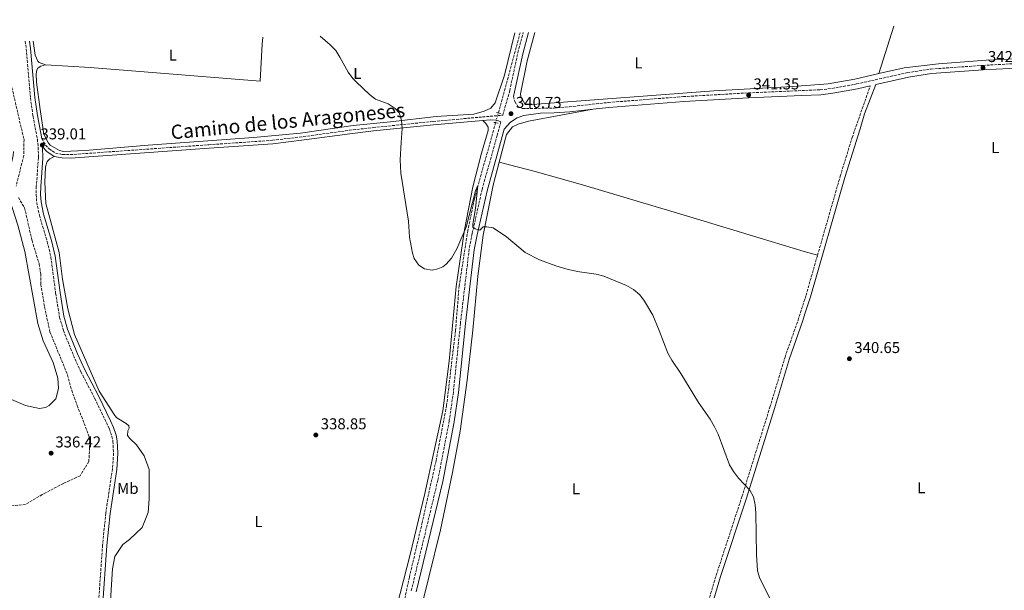
# Model space of a CAD drawing. Units: metres. Extents: x 618311 to 621781, y 4692403 to 4694794.
# Drawn here: x 619237 to 619864, y 4694401 to 4694764 of the extents above; entities that cross this region are included whole.
import ezdxf
from ezdxf.enums import TextEntityAlignment as Align

# ---------------------------------------------------------------- set-up
doc = ezdxf.new("R2010")
doc.units = ezdxf.units.M
doc.header["$MEASUREMENT"] = 0
for name, pattern in [('DGN Style 2', [1.7399219301090239, 1.043953158065414, -0.6959687720436097]), ('DGN Style 3', [2.435890702152634, 1.739921930109024, -0.6959687720436097]), ('DGN Style 5', [1.217945351076317, 0.5219765790327072, -0.6959687720436097])]:
    doc.linetypes.add(name, pattern=pattern)
for name, color, linetype, lineweight in [('Barranco lineal', 142, 'DGN Style 3', 13), ('Barranco lineal no visto', 142, 'DGN Style 5', 0), ('Camino', 7, 'DGN Style 3', 0), ('Cauce permanente', 151, 'Continuous', 13), ('Cota de punto acotado terreno', 7, 'Continuous', 0), ('Curva de nivel intermedia', 30, 'Continuous', 0), ('Etiqueta de uso rústico', 92, 'Continuous', 0), ('Línea de cambio de uso (parcela vista)', 92, 'Continuous', 0), ('Margen derecho', 7, 'Continuous', 0), ('Pontón-alcantarilla (pasos de agua)', 1, 'DGN Style 2', 0), ('Punto acotado terreno (símbolo)', 7, 'Continuous', 0)]:
    doc.layers.add(name, color=color, linetype=linetype, lineweight=lineweight)
doc.styles.add('Style-Arial', font='arial.ttf')

# ---------------------------------------------------------------- blocks, each defined once
blk = doc.blocks.new('5PATER')
at = {"layer": 'Cauce permanente', "linetype": 'Continuous', "lineweight": 0}
h = blk.add_hatch(color=51, dxfattribs=at)
edge = h.paths.add_edge_path()
edge.add_ellipse((0, 0), major_axis=(-0.1095731443231308, -0.1110710700762829), ratio=0.9994222409660317, start_angle=0, end_angle=360)

msp = doc.modelspace()

# ---------------------------------------------------------------- linework, layer by layer
at = {"layer": 'Barranco lineal', "color": 142, "linetype": 'DGN Style 3', "lineweight": 13, "extrusion": (-0.5173470020940114, 0.1361725395694881, 0.844872250042298), "elevation": 319059.5349990252, "flags": 128}
msp.add_lwpolyline([(-4697820.967653354, -503252.1959247625), (-4697791.424544174, -503252.1959247625), (-4697767.994346093, -503252.6071642271)], dxfattribs=at)
at = {"layer": 'Barranco lineal', "color": 142, "linetype": 'DGN Style 3', "lineweight": 13}
for points in [[(619231.7599999999, 4694721.199999999, 337.8399999999965), (619239.4699999997, 4694687.890000001, 337.7400000000052), (619239.2800000003, 4694677.779999999, 337.7400000000052), (619234.5, 4694658.350000001, 337.3600000000006)], [(619539.8899999997, 4694698.779999999, 340.3899999999995), (619526.3499999996, 4694650.25, 339.9199999999983), (619522.1699999999, 4694630.15, 339.7599999999948), (619516.6900000004, 4694594.890000001, 339.3800000000047), (619514.3099999996, 4694566.4, 339.2200000000012), (619508.6600000003, 4694518.76, 338.8899999999995), (619501.9199999999, 4694483.550000001, 338.570000000007), (619493.1299999999, 4694444.279999999, 338.570000000007), (619484.9500000002, 4694409.480000001, 338.570000000007), (619478.3899999997, 4694378.75, 338.4600000000065)], [(619235.8600000005, 4694651.130000001, 337.3600000000006), (619239.8300000001, 4694644.619999999, 337.3600000000006), (619244.5800000001, 4694623.730000001, 337.3099999999977), (619249.0800000001, 4694608.890000001, 337.3099999999977), (619250.0999999996, 4694602.59, 337.3099999999977), (619250.1900000004, 4694595.77, 337.3099999999977), (619252.5800000001, 4694581.49, 337.3099999999977), (619256.0099999999, 4694565.460000001, 337.3099999999977), (619267.25, 4694538.180000001, 337.1399999999995), (619269.8300000001, 4694528.529999999, 336.9799999999959), (619273.4199999999, 4694518.730000001, 336.6600000000035), (619281.2000000002, 4694498.210000001, 336.6600000000035), (619281.29, 4694491.9, 336.6000000000058), (619280.7400000002, 4694483.140000001, 336.6000000000058), (619275.2300000006, 4694474.050000001, 336.4400000000023), (619264.5199999996, 4694469.100000001, 336.0099999999948), (619250.9800000006, 4694462.01, 335.7400000000052), (619240.3799999999, 4694455.710000001, 335.6900000000023), (619228.0199999996, 4694454.699999999, 335.5299999999988)]]:
    msp.add_polyline3d(points, dxfattribs=at)
at = {"layer": 'Barranco lineal no visto', "color": 142, "linetype": 'DGN Style 5', "lineweight": 0, "extrusion": (-0.002530484742596788, -0.009047954163952217, 0.9999558646122411), "elevation": -43704.78063732212, "flags": 128}
msp.add_lwpolyline([(619538.7676550694, 4694495.503632091), (619540.487801398, 4694501.653883844)], dxfattribs=at)
at = {"layer": 'Camino', "color": 7, "linetype": 'DGN Style 3', "lineweight": 0}
for points in [[(619551.1799999987, 4694715.38, 340.7400000000054), (619552.1399999997, 4694712.36, 340.7400000000054), (619554.0399999997, 4694709.020000001, 340.7400000000054), (619557.0899999985, 4694707.720000001, 340.7400000000054), (619576.9899999981, 4694708.090000001, 340.7499999999999), (619586.9499999981, 4694708.870000001, 340.7700000000042), (619611.8199999991, 4694711.649999999, 340.8899999999994), (619659.5599999981, 4694715.38, 341.0899999999966), (619701.0300000019, 4694717.74, 341.3500000000059), (619734.859999999, 4694719.190000003, 341.7500000000001), (619746.7100000001, 4694719.7, 341.8899999999995), (619754.1599999998, 4694720.59, 342.0899999999966), (619769.8599999996, 4694723.420000002, 342.4700000000013), (619802.3500000003, 4694730.670000004, 342.7899999999937), (619817.1799999987, 4694732.899999999, 342.7899999999937), (619850.3199999996, 4694735.230000001, 342.8399999999966), (619875.260000002, 4694736.609999999, 343.7899999999936), (619901, 4694737.640000002, 343.8399999999966), (619931.5300000004, 4694739.88, 344.0299999999989), (619946.4200000011, 4694741.690000002, 343.9600000000065), (619960.6200000013, 4694744.280000003, 343.4600000000063), (619982.4400000012, 4694749.010000003, 342.8200000000071), (620020.1799999999, 4694759.63, 342.4400000000024), (620035.7800000014, 4694764.320000002, 342.0200000000041)], [(619250.73, 4694688.690000001, 339.0399999999937), (619253.2199999979, 4694684.520000001, 339.0399999999937), (619255.4499999986, 4694682.109999999, 339.0399999999937), (619259.6000000014, 4694679.320000002, 339.0399999999937), (619264.0799999986, 4694678.530000003, 339.0399999999937), (619268.969999999, 4694678.430000001, 339.0399999999937), (619357.1900000017, 4694684.720000001, 338.8300000000019), (619397.7299999989, 4694687.559999999, 339.1000000000058), (619417.5799999973, 4694689.930000001, 339.570000000007), (619446.6999999996, 4694693.920000002, 339.8600000000007), (619461.8699999996, 4694695.660000001, 339.9900000000052), (619500.1299999993, 4694699.550000003, 340.3800000000046), (619531.5899999995, 4694702.440000002, 341.1399999999995), (619544.4899999986, 4694703.52, 340.7299999999959), (619548.8799999985, 4694719.11, 340.7499999999999), (619554.0899999987, 4694743.430000002, 340.7499999999999), (619557.399999999, 4694756.100000002, 340.8200000000069)], [(619240.2199999979, 4694750.66, 339.2200000000012), (619240.920000002, 4694745.780000003, 339.1999999999972), (619243.5599999973, 4694714.56, 339.1999999999972), (619245.2299999992, 4694702.890000002, 339.1999999999972), (619247.9600000005, 4694688.280000002, 339.0399999999937), (619248.5300000005, 4694683.289999999, 339.0099999999948), (619248.6400000001, 4694676.34, 338.9900000000054), (619247.3000000013, 4694658.109999999, 338.9600000000065), (619247.1999999983, 4694652.910000001, 338.929999999993), (619247.5899999995, 4694647.930000001, 338.8999999999943), (619249.2600000014, 4694639.870000001, 338.8300000000019), (619254.2699999983, 4694622.960000002, 338.6100000000006), (619256.6399999998, 4694613.239999998, 338.570000000007), (619259.6299999983, 4694590.370000003, 338.4900000000052), (619262.1000000003, 4694574.91, 338.4499999999971), (619264.5799999969, 4694566.440000003, 338.3399999999966), (619270.9899999974, 4694550.539999999, 338.1999999999972), (619275.7199999993, 4694540.170000004, 338.1300000000047), (619284.5500000005, 4694523.199999999, 338.1300000000047), (619291.969999999, 4694507.899999999, 337.8399999999965), (619293.8299999987, 4694503.800000002, 337.75), (619295.4699999995, 4694499.080000004, 337.679999999993), (619296.1299999988, 4694495.830000004, 337.6399999999995), (619296.4899999986, 4694488.350000002, 337.5299999999991), (619295.8099999991, 4694478.370000003, 337.3200000000071), (619291.5599999977, 4694450.27, 337.3200000000071), (619289.4999999992, 4694429.890000002, 337.3200000000071), (619286.7499999999, 4694390.300000002, 336.9400000000024)], [(619744.9599999997, 4694614.340000001, 341.2899999999935), (619759.4299999981, 4694664.710000004, 341.9499999999972), (619766.9899999975, 4694689.280000002, 342.1600000000035), (619778.5700000002, 4694722.220000001, 342.5500000000029)], [(619543.2999999997, 4694699.280000002, 340.7299999999959), (619540.9400000013, 4694690.890000001, 340.7200000000013), (619531.280000001, 4694656.180000001, 340.1499999999942), (619524.9499999987, 4694628.13, 339.9900000000052), (619523.0599999977, 4694618.310000001, 340.0000000000001), (619517.4899999977, 4694571.190000002, 339.7599999999949), (619512.9999999994, 4694527.340000001, 339.3800000000047), (619510.3599999996, 4694508.899999999, 339.1600000000036), (619503.0899999987, 4694471.160000003, 339.0899999999966), (619486.1999999996, 4694400.850000001, 338.6199999999954)], [(619627.5199999989, 4694238.550000001, 338.2100000000063), (619631.2299999993, 4694250.390000001, 338.4499999999971), (619638.1200000005, 4694274.420000004, 338.6699999999984), (619641.149999999, 4694283.960000001, 338.770000000004), (619647.8299999977, 4694302.81, 339.0200000000042), (619661.6599999992, 4694347.420000002, 339.5899999999965), (619680.4300000002, 4694410.82, 339.7400000000054), (619696.8000000005, 4694460.680000001, 339.9600000000063), (619714.6299999984, 4694517.710000002, 340.2599999999947), (619724.260000002, 4694549.550000002, 340.5500000000029), (619732.5900000003, 4694573.120000003, 340.8500000000058), (619736.989999997, 4694586.859999999, 340.9400000000023), (619737.6399999995, 4694588.88, 340.9499999999972), (619744.9599999997, 4694614.340000001, 341.2899999999935)]]:
    msp.add_polyline3d(points, dxfattribs=at)
at = {"layer": 'Curva de nivel intermedia', "color": 30, "linetype": 'Continuous', "lineweight": 0, "elevation": 340.0000000000001, "flags": 128}
for points in [[(619515.2300000001, 4694618.509999999), (619511.77, 4694612.49), (619508.4400000018, 4694608.739999999), (619506.2800000005, 4694607.109999999), (619503.0199999993, 4694605.640000002), (619499.4100000019, 4694604.91), (619494.5999999995, 4694605.769999999), (619491.030000002, 4694607.99), (619488.1100000007, 4694612.250000001), (619486.9599999995, 4694615.680000001), (619485.12, 4694625.81), (619484.4699999995, 4694636.119999998), (619479.4699999995, 4694666.57), (619479.140000001, 4694675.23), (619479.6399999993, 4694686.11), (619480.4599999996, 4694695.149999999), (619480.0400000017, 4694700.289999999), (619478.4700000003, 4694705.050000001), (619475.9000000021, 4694707.880000001), (619471.49, 4694710.679999999), (619463.3600000006, 4694713.679999999), (619459.4500000011, 4694716.740000002), (619451, 4694724.79), (619448.9300000002, 4694726.909999998), (619445.8600000013, 4694730.859999998), (619440.7600000006, 4694740.389999999), (619438.0899999996, 4694744.640000001), (619434.4999999999, 4694748.38), (619428.1699999998, 4694753.880000001)], [(619717.8100000012, 4694389.79), (619708.1500000008, 4694408.699999999), (619706.6100000008, 4694413.46), (619706.1300000002, 4694423.890000001), (619705.6699999998, 4694450.210000001), (619705.3300000001, 4694455.449999998), (619704.1200000008, 4694460.509999999), (619701.7600000005, 4694464.91), (619694.6799999994, 4694472.480000001), (619691.4299999995, 4694476.800000001), (619688.820000001, 4694481.07), (619681.5600000012, 4694500.579999999), (619679.3100000003, 4694505.179999999), (619676.560000001, 4694510.029999999), (619669.1800000004, 4694520.57), (619657.8100000002, 4694539.070000002), (619652.1300000005, 4694547.71), (619649.6900000019, 4694552.07), (619644.1799999999, 4694566.559999999), (619639.940000002, 4694576.17), (619634.8300000002, 4694585.119999998), (619631.8300000007, 4694589.119999999), (619627.8200000006, 4694592.680000001), (619623.2400000008, 4694595.140000001), (619608.9300000012, 4694600.999999999), (619603.8600000017, 4694602.279999999), (619593.41, 4694603.769999998), (619586.1500000001, 4694605.289999999), (619578.250000001, 4694607.600000001), (619567.8700000008, 4694611.380000001), (619558.6300000006, 4694616.17), (619546.7800000019, 4694626.140000001), (619538.3700000009, 4694631.75), (619534.2300000014, 4694632.529999998), (619531.88, 4694632.499999999), (619529.8900000006, 4694630.3), (619526.9300000013, 4694631.100000001), (619525.4000000001, 4694632.249999999), (619525.3200000019, 4694634.23), (619527.1000000011, 4694644.140000001), (619528.4700000014, 4694658.720000001), (619527.0000000006, 4694655.42), (619521.0700000006, 4694632.359999998), (619515.2300000001, 4694618.509999999)]]:
    msp.add_lwpolyline(points, dxfattribs=at)
at = {"layer": 'Línea de cambio de uso (parcela vista)', "color": 92, "linetype": 'Continuous', "lineweight": 0, "extrusion": (-0.003432916555117214, -0.01088900852396438, 0.9999348201644399), "elevation": -52905.51515573415, "flags": 128}
msp.add_lwpolyline([(619791.0266913847, 4694462.392037006), (619781.5455113283, 4694432.32025414)], dxfattribs=at)
at = {"layer": 'Línea de cambio de uso (parcela vista)', "color": 92, "linetype": 'Continuous', "lineweight": 0}
for points in [[(619986.8200000003, 4694763.480000001, 345.5599999999977), (619986.6699999999, 4694763.220000001, 345.5500000000029), (619978.8399999999, 4694756.24, 344.9100000000035), (619969.5899999999, 4694751.02, 344.3099999999977), (619955.0300000003, 4694745.880000001, 344.1000000000058), (619938.2800000003, 4694742.930000001, 344.1499999999942), (619910.5899999999, 4694741.15, 343.9900000000052), (619852.3600000005, 4694738.529999999, 343.6100000000006), (619822.0599999996, 4694736.33, 343.1300000000047), (619800.0999999996, 4694733.630000001, 343.179999999993), (619784.0199999996, 4694730.09, 343.1300000000047)], [(619253.1399999997, 4694735.5, 339.0899999999965), (619250.29, 4694734.710000001, 339.0899999999965), (619249.04, 4694734.01, 339.0899999999965), (619248.04, 4694733.16, 339.0899999999965), (619247.5499999998, 4694732.140000001, 339.0399999999936), (619247.1600000003, 4694729.779999999, 339.0399999999936), (619247.4900000002, 4694724.65, 339.0399999999936), (619249.6699999999, 4694707.08, 338.9799999999959), (619252.1600000003, 4694691.539999999, 338.9799999999959), (619255.0199999996, 4694685.77, 338.9799999999959), (619256.2199999997, 4694684.359999999, 338.9799999999959), (619261.9900000002, 4694681.07, 338.929999999993), (619264.6100000005, 4694680.439999999, 338.929999999993), (619278.4900000002, 4694680.970000001, 338.929999999993), (619318.5999999996, 4694684.480000001, 339.0899999999965), (619385.7100000001, 4694689.380000001, 339.4700000000012), (619415.6399999997, 4694692.08, 339.4100000000035), (619449.1699999999, 4694696.930000001, 339.7400000000052), (619472.9600000001, 4694699.279999999, 339.7899999999936), (619501.9500000002, 4694702.720000001, 339.9499999999971), (619525.9199999999, 4694704.24, 340.6499999999942), (619532.6299999999, 4694706.100000001, 340.7100000000065), (619536.8099999996, 4694708.09, 340.7100000000065), (619539.5499999998, 4694711.41, 340.7599999999948), (619545.6100000005, 4694729.01, 340.8699999999953), (619552.0800000001, 4694756.01, 341.0200000000041)], [(619564.79, 4694756.230000001, 340.9199999999983), (619559.9600000001, 4694738.220000001, 340.9199999999983), (619555.7100000001, 4694717.199999999, 340.6499999999942), (619555.9900000002, 4694715.180000001, 340.6499999999942), (619558.5, 4694710.67, 340.6499999999942), (619560.8600000005, 4694710.369999999, 340.6499999999942), (619566.1600000003, 4694710.52, 340.6499999999942), (619678.8499999996, 4694719.100000001, 341.3000000000029), (619729.3200000003, 4694721.74, 342), (619734.8099999996, 4694722.189999999, 342.0500000000029), (619751.7800000003, 4694723.58, 342.2100000000065), (619768.79, 4694726.380000001, 342.8600000000006), (619784.0199999996, 4694730.09, 343.1300000000047)], [(619253.1399999997, 4694735.5, 339.0899999999965), (619249.1600000003, 4694737.050000001, 338.929999999993), (619248.3099999996, 4694737.880000001, 338.929999999993), (619246.6500000004, 4694741.810000001, 338.820000000007), (619245.2999999998, 4694750.75, 338.8999999999942)], [(619391.5099999999, 4694753.26, 339.7700000000041), (619391.1100000005, 4694748.730000001, 339.7400000000052), (619389.8399999999, 4694725.220000001, 339.7400000000052), (619281.54, 4694733.800000001, 339.1399999999995), (619253.1399999997, 4694735.5, 339.0899999999965)], [(619542.2100000001, 4694673.699999999, 340.4499999999971), (619546.8099999996, 4694691.350000001, 340.6900000000023), (619550.7000000002, 4694696.109999999, 340.6900000000023), (619554.2999999998, 4694697.850000001, 340.6900000000023), (619560.9199999999, 4694699.789999999, 340.6900000000023), (619601.9400000004, 4694707.4, 340.8399999999965)], [(619477.04, 4694390.789999999, 338.2899999999936), (619485.5, 4694423.83, 338.5599999999977), (619494.7999999998, 4694462.77, 338.9900000000052), (619506.2699999996, 4694515.380000001, 339.3099999999977), (619510.29, 4694546.92, 339.5800000000018), (619514.6699999999, 4694594.470000001, 339.8000000000029), (619519.9699999997, 4694630.57, 339.8999999999942), (619525.4800000006, 4694658.01, 340.2299999999959), (619530.9000000004, 4694679.470000001, 340.4400000000023), (619535.1600000003, 4694693.84, 340.5), (619535.0499999998, 4694695.949999999, 340.5500000000029), (619533.6699999999, 4694698.279999999, 340.5500000000029), (619531.7800000003, 4694700.26, 341.1399999999995)], [(619232.8700000001, 4694680.5, 338.7700000000041), (619232.6399999997, 4694677.92, 338.75), (619229.8600000005, 4694665.76, 338.5800000000018), (619227.7599999999, 4694659.84, 338.5800000000018), (619227.79, 4694657.060000001, 338.5800000000018), (619228.3499999996, 4694653.609999999, 338.5800000000018), (619230.3399999999, 4694649.430000001, 338.5800000000018), (619235.6200000001, 4694633.600000001, 338.6399999999995), (619239.9800000006, 4694616.730000001, 338.75), (619248.2800000003, 4694571.050000001, 338.6399999999995), (619251.7199999997, 4694559.99, 338.3699999999953), (619257.9800000006, 4694546.189999999, 338.1000000000058), (619261.0700000003, 4694536.130000001, 337.7200000000012), (619261.4100000003, 4694529.57, 337.5599999999977), (619259.7400000002, 4694522.980000001, 337.3399999999965), (619255.4199999999, 4694518.789999999, 337.2400000000052), (619253.0800000001, 4694517.49, 337.179999999993), (619249.2999999998, 4694516.850000001, 336.9700000000012), (619240.3499999996, 4694518.83, 336.8600000000006), (619229.9299999997, 4694523.230000001, 336.8600000000006), (619211.8899999997, 4694537.08, 337.0299999999988)], [(619258.7599999999, 4694677.24, 339.0399999999936), (619256, 4694675.77, 339.0399999999936), (619254.2599999999, 4694674.15, 339.0399999999936), (619253.1299999999, 4694670.600000001, 339.0399999999936), (619252.6799999997, 4694660.99, 339.0399999999936), (619253.4600000001, 4694647.369999999, 338.8300000000018), (619261.8099999996, 4694616.17, 338.7200000000012), (619263.9800000006, 4694599.189999999, 338.6600000000035), (619267.3600000005, 4694580.380000001, 338.4499999999971), (619271.7199999997, 4694563.859999999, 338.2899999999936), (619287.3799999999, 4694527.960000001, 337.8600000000006), (619297.2800000003, 4694512.359999999, 337.75), (619298.6500000004, 4694510.949999999, 337.6999999999971), (619304.5099999999, 4694507.32, 337.5299999999988), (619306.2100000001, 4694505.83, 337.4799999999959), (619306.4000000004, 4694504.230000001, 337.429999999993), (619305.6699999999, 4694502.539999999, 337.3699999999953), (619305.3700000001, 4694499.76, 337.2599999999948), (619306.8300000001, 4694497.67, 337.1600000000035), (619311.0899999999, 4694493.779999999, 336.9900000000052), (619315.9100000003, 4694486.77, 336.7799999999988), (619319.1500000004, 4694478.060000001, 336.5599999999977), (619319.1600000003, 4694459.289999999, 336.4600000000065), (619318.5999999996, 4694450.699999999, 336.3500000000058), (619314.7800000003, 4694441.039999999, 336.3500000000058), (619306.6399999997, 4694433.439999999, 336.2899999999936), (619302.3899999997, 4694430.350000001, 336.2400000000052), (619297.3600000005, 4694422.529999999, 336.1900000000023), (619295.79, 4694414.76, 336.1900000000023), (619294.0300000003, 4694384.52, 336.2400000000052)], [(619489.8300000001, 4694379.390000001, 338.5899999999965), (619504.8099999996, 4694439.619999999, 338.6399999999995), (619512.4600000001, 4694476.02, 339.070000000007), (619517.2300000006, 4694502.350000001, 339.2299999999959), (619521.8200000003, 4694534.83, 339.6100000000006), (619525.4199999999, 4694566.699999999, 339.7700000000041), (619528.5499999998, 4694601.180000001, 339.8300000000018), (619531.9699999997, 4694627.24, 339.929999999993), (619538.3499999996, 4694658.9, 340.2599999999948), (619542.2100000001, 4694673.699999999, 340.4499999999971)], [(619542.2100000001, 4694673.699999999, 340.4499999999971), (619565.1100000005, 4694667.630000001, 340.1300000000047), (619595.2000000002, 4694659.130000001, 340.179999999993), (619665.79, 4694638.310000001, 340.4499999999971), (619708.3200000003, 4694625.359999999, 340.6100000000006), (619736.5099999999, 4694616.880000001, 341.1300000000047), (619744.9600000001, 4694614.34, 341.2899999999936)]]:
    msp.add_polyline3d(points, dxfattribs=at)
at = {"layer": 'Margen derecho', "color": 7, "linetype": 'Continuous', "lineweight": 0}
for points in [[(619560.7399999984, 4694756.16, 340.8300000000018), (619557.2299999992, 4694742.680000001, 340.7499999999999), (619552.0100000022, 4694718.330000003, 340.7499999999999), (619551.1799999987, 4694715.38, 340.7400000000054)], [(619243.0299999998, 4694750.710000001, 339.2200000000012), (619243.6900000013, 4694746.090000001, 339.1999999999972), (619246.3400000001, 4694714.88, 339.1999999999972), (619247.9899999974, 4694703.350000002, 339.1999999999972), (619250.73, 4694688.690000001, 339.0399999999937)], [(619642.3099999991, 4694277.830000003, 338.7100000000065), (619643.9499999997, 4694283.010000003, 338.770000000004), (619650.6399999997, 4694301.870000001, 339.0200000000042), (619664.489999999, 4694346.56, 339.5899999999965), (619683.2499999988, 4694409.940000002, 339.7400000000054), (619699.609999998, 4694459.780000002, 339.9600000000063), (619717.4499999993, 4694516.850000003, 340.2599999999947), (619727.0699999994, 4694548.630000001, 340.5500000000029), (619735.390000001, 4694572.170000002, 340.8500000000058), (619737.1400000011, 4694577.63, 340.8899999999994), (619740.4699999993, 4694588.020000001, 340.9499999999972), (619762.2699999991, 4694663.890000002, 341.9499999999972), (619772.0900000005, 4694694.789999999, 342.229999999996), (619774.8799999978, 4694704.390000002, 342.3399999999965), (619782.1299999986, 4694723.04, 342.5800000000019), (619802.8799999978, 4694727.800000001, 342.7899999999937), (619817.5000000005, 4694730, 342.7899999999937), (619850.5000000006, 4694732.32, 342.8399999999966), (619875.3999999983, 4694733.699999999, 343.7899999999936), (619901.1700000021, 4694734.730000002, 343.8399999999966), (619931.8099999975, 4694736.980000001, 344.0299999999989), (619943.8999999977, 4694738.449999999, 343.9700000000011)], [(619601.9400000017, 4694707.4, 340.8399999999966), (619612.1099999996, 4694708.530000002, 340.8899999999994), (619659.7699999983, 4694712.260000002, 341.0899999999966), (619701.1799999992, 4694714.620000003, 341.3500000000059), (619734.9100000004, 4694716.06, 341.7500000000001), (619746.9699999993, 4694716.580000003, 341.8899999999995), (619754.6299999993, 4694717.500000001, 342.0899999999966), (619770.4200000007, 4694720.350000003, 342.4700000000013), (619778.5700000002, 4694722.220000001, 342.5500000000029)], [(619601.9400000017, 4694707.4, 340.8399999999966), (619587.2399999987, 4694705.750000001, 340.7700000000042), (619577.1400000001, 4694704.970000001, 340.7499999999999), (619568.4099999996, 4694704.81, 340.7400000000054), (619557.9099999988, 4694703.390000001, 340.7400000000054), (619553.6399999994, 4694701.899999999, 340.7400000000054), (619549.4200000018, 4694699.199999999, 340.6900000000023), (619545.3099999989, 4694694.550000003, 340.7200000000013), (619544.0399999993, 4694690.02, 340.7200000000013), (619534.4100000003, 4694655.399999999, 340.1499999999942), (619528.1099999992, 4694627.470000001, 339.9900000000052), (619526.2499999995, 4694617.82, 340.0000000000001), (619520.6900000006, 4694570.84, 339.7599999999949), (619516.199999998, 4694526.940000002, 339.3800000000047), (619513.5399999982, 4694508.370000001, 339.1600000000036), (619506.239999998, 4694470.469999999, 339.0899999999966), (619489.3400000001, 4694400.13, 338.6199999999954)], [(619258.7600000009, 4694677.239999998, 339.0399999999937), (619263.8700000006, 4694676.34, 339.0399999999937), (619269.0199999983, 4694676.239999999, 339.0399999999937), (619357.3500000003, 4694682.54, 338.8300000000019), (619397.9400000012, 4694685.38, 339.1000000000058), (619417.8599999989, 4694687.760000002, 339.570000000007), (619446.9699999976, 4694691.750000002, 339.8600000000007), (619462.1099999989, 4694693.489999998, 339.9900000000052), (619500.3399999995, 4694697.370000001, 340.3800000000046), (619531.7800000017, 4694700.260000004, 341.1399999999995)], [(619531.7800000017, 4694700.260000004, 341.1399999999995), (619536.4499999987, 4694700.649999999, 340.9900000000052), (619540.739999998, 4694700.29, 340.9900000000052), (619543.2999999997, 4694699.280000002, 340.7299999999959)], [(619258.7600000009, 4694677.239999998, 339.0399999999937), (619254.0100000012, 4694680.440000001, 339.0399999999937), (619251.3099999989, 4694683.45, 339.0399999999937), (619251.4299999997, 4694676.260000002, 338.9900000000054), (619250.0899999985, 4694657.980000001, 338.9600000000065), (619249.9899999979, 4694652.989999999, 338.929999999993), (619250.3599999989, 4694648.330000003, 338.8999999999943), (619251.9699999985, 4694640.550000003, 338.8300000000019), (619256.9699999985, 4694623.680000002, 338.6100000000006), (619259.3899999991, 4694613.75, 338.570000000007), (619262.3999999977, 4694590.770000001, 338.4900000000052), (619264.8299999973, 4694575.530000002, 338.4499999999971), (619267.2199999989, 4694567.359999999, 338.3399999999966), (619273.5599999978, 4694551.640000002, 338.1999999999972), (619278.2299999994, 4694541.390000001, 338.1300000000047), (619287.0399999983, 4694524.45, 338.1300000000047), (619294.4999999994, 4694509.090000001, 337.8399999999965), (619296.4200000016, 4694504.840000002, 337.75), (619298.1700000018, 4694499.81, 337.679999999993), (619298.9099999993, 4694496.180000001, 337.6399999999995), (619299.2800000003, 4694488.320000002, 337.5299999999991), (619298.5899999996, 4694478.07, 337.3200000000071), (619294.3299999972, 4694449.920000004, 337.3200000000071), (619292.2799999998, 4694429.649999999, 337.3200000000071), (619289.5399999995, 4694390.180000001, 336.9400000000024)]]:
    msp.add_polyline3d(points, dxfattribs=at)
at = {"layer": 'Pontón-alcantarilla (pasos de agua)', "color": 1, "linetype": 'DGN Style 2', "lineweight": 0, "elevation": 340.7299999999959, "flags": 128}
for points in [[(619540.4100000003, 4694705.17), (619543.3899999997, 4694704.59)], [(619538.8399999999, 4694698.970000001), (619541.75, 4694698.470000001)]]:
    msp.add_lwpolyline(points, dxfattribs=at)

# ---------------------------------------------------------------- block references
at = {"layer": 'Punto acotado terreno (símbolo)', "color": 7, "linetype": 'Continuous', "lineweight": 0, "xscale": 10, "yscale": 10, "zscale": 10}
for p in [(619850.3999999978, 4694733.720000001, 342.8399999999965), (619701.0499999997, 4694716.31, 341.3500000000063), (619549.69, 4694704.520000001, 340.7299999999959), (619251.1200000012, 4694684.510000002, 339.0099999999948), (619765.2799999998, 4694548.500000001, 340.6499999999951), (619425.3700000015, 4694499.950000001, 338.8500000000063), (619256.7399999981, 4694488.41, 336.4199999999983)]:
    msp.add_blockref('5PATER', p, dxfattribs=at)

# ---------------------------------------------------------------- texts
at = {"color": 7, "linetype": 'Continuous', "lineweight": 0, "style": 'Style-Arial'}
msp.add_text('Camino de los Aragoneses', height=9, rotation=5.511999999999999, dxfattribs=at).set_placement((619407.9452220539, 4694695.295520186, 339.429999999993), align=Align.CENTER)
at = {"layer": 'Cota de punto acotado terreno', "color": 7, "linetype": 'Continuous', "lineweight": 0, "style": 'Style-Arial'}
for s, p in [('342.84', (619853.5199999985, 4694737.359999999, 342.8399999999965)), ('341.35', (619704.1700000028, 4694719.95, 341.3500000000058)), ('340.73', (619552.8099999984, 4694708.159999999, 340.7299999999959)), ('339.01', (619249.9500000004, 4694688.149999998, 339.0099999999948)), ('340.65', (619768.3999999984, 4694552.140000002, 340.6499999999942)), ('338.85', (619428.4899999977, 4694503.600000002, 338.8500000000058)), ('336.42', (619259.4299999998, 4694492.050000001, 336.4199999999983))]:
    msp.add_text(s, height=7.000000000000002, dxfattribs=at).set_placement(p)
at = {"layer": 'Etiqueta de uso rústico', "color": 92, "linetype": 'Continuous', "lineweight": 0, "style": 'Style-Arial'}
for s, p in [('L', (619334.291420377, 4694741.750009999, 339.429999999993)), ('L', (619630.8714203787, 4694736.810009996, 341.0800000000018)), ('L', (619451.8214203794, 4694730.180009999, 340.0299999999988)), ('L', (619858.1414203796, 4694682.900009996, 342.8899999999995)), ('Mb', (619305.610246242, 4694465.980009999, 337.0500000000029)), ('L', (619591.051420379, 4694465.750009999, 339.4499999999971)), ('L', (619811.0814203803, 4694466.430009998, 341.4700000000012)), ('L', (619388.7914203773, 4694444.880009999, 337.4600000000065))]:
    msp.add_text(s, height=7.000000000000002, dxfattribs=at).set_placement(p, align=Align.MIDDLE_CENTER)

doc.saveas('drawing.dxf')
